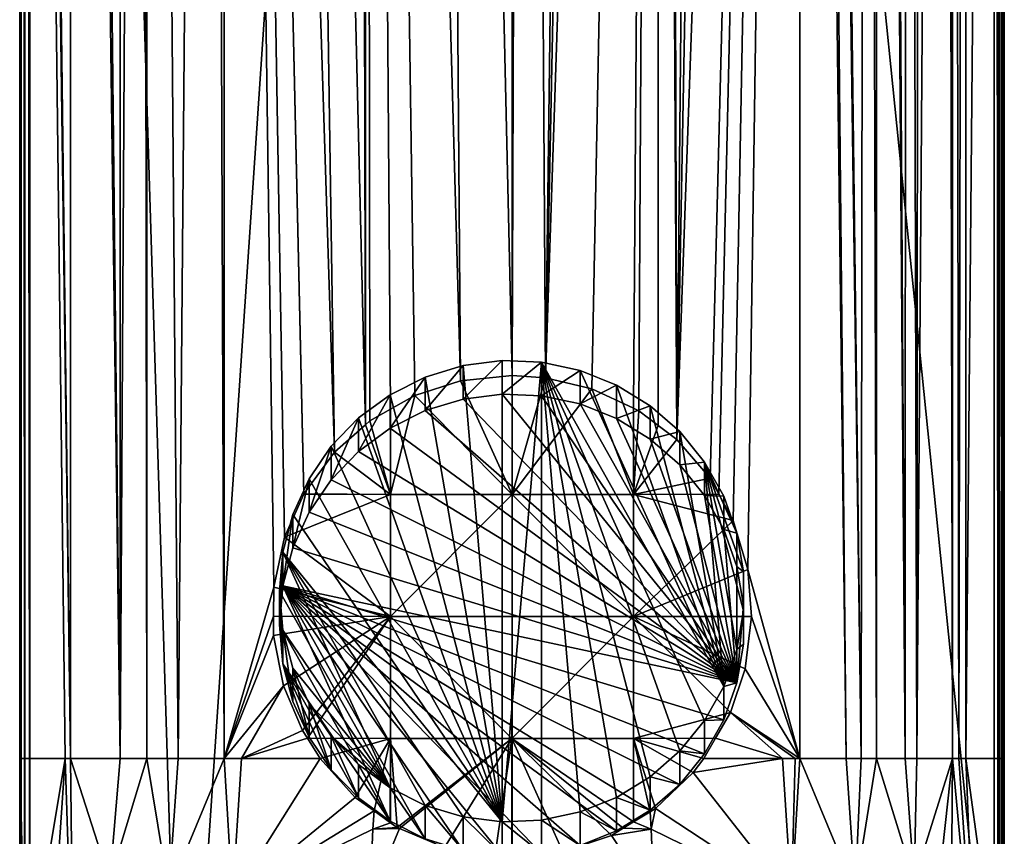
# Model space of a CAD drawing. Extents: x -24 to 24, y -242 to 0.
# Drawn here: x -24 to 24, y -221 to -181 of the extents above; entities that cross this region are included whole.
import ezdxf

# ---------------------------------------------------------------- set-up
doc = ezdxf.new("R2010")
doc.units = 0
doc.header["$MEASUREMENT"] = 0
doc.layers.add('L1', color=7, linetype='Continuous')
doc.layers.add('L2', color=7, linetype='Continuous')

msp = doc.modelspace()

# ---------------------------------------------------------------- linework, layer by layer
at = {"layer": 'L1', "color": 7}
for points in [[(-24.25, 0, 38.5), (-24.25006, -32.00008, 32.99992), (-24.25, -233.5, 38.5)], [(-24.18301, -233.5, 38.75), (-24.18301, 0, 38.75), (-24.25, 0, 38.5)], [(-24.18301, -233.5, 38.75), (-24.25, 0, 38.5), (-24.25, -233.5, 38.5)], [(-24, -233.5, 38.93301), (-24, 0, 38.93301), (-24.18301, 0, 38.75)], [(-24, -233.5, 38.93301), (-24.18301, 0, 38.75), (-24.18301, -233.5, 38.75)], [(-23.75, -233.5, 39), (-23.75, 0, 39), (-24, 0, 38.93301)], [(-23.75, -233.5, 39), (-24, 0, 38.93301), (-24, -233.5, 38.93301)], [(-16.25, -241, 39), (0, 0, 39), (-23.75, 0, 39)], [(-16.25, -241, 39), (-23.75, 0, 39), (-23.75, -233.5, 39)], [(0, -241, 39), (0, 0, 39), (-16.25, -241, 39)], [(23.75, 0, 39), (0, 0, 39), (23.75, -233.5, 39)], [(23.75, -233.5, 39), (0, 0, 39), (0, -241, 39)], [(23.94134, -233.5, 38.96194), (24, 0, 38.93301), (23.75, 0, 39)], [(23.94134, -233.5, 38.96194), (23.75, 0, 39), (23.75, -233.5, 39)], [(23.99526, -233.5, 38.92592), (24, 0, 38.93301), (23.94134, -233.5, 38.96194)], [(24.10355, -233.5, 38.85355), (24.18301, 0, 38.75), (23.99526, -233.5, 38.92592)], [(23.99526, -233.5, 38.92592), (24.18301, 0, 38.75), (24, 0, 38.93301)], [(24.17591, -233.5, 38.74526), (24.18301, 0, 38.75), (24.10355, -233.5, 38.85355)], [(24.21194, -233.5, 38.69134), (24.25, 0, 38.5), (24.17591, -233.5, 38.74526)], [(24.17591, -233.5, 38.74526), (24.25, 0, 38.5), (24.18301, 0, 38.75)], [(24.21194, -233.5, 38.69134), (24.25, -233.5, 38.5), (24.25, 0, 38.5)], [(24.25, -233.5, 38.5), (24.25006, -32.00008, 32.99992), (24.25, 0, 38.5)], [(-24.25006, -32.00008, 32.99992), (-24.04936, -32.00007, 32.7237), (-21.74084, -217.5, 29.54644)], [(-22.00634, -217.5, 29.91186), (-24.25003, -217.5, 32.99994), (-24.25006, -32.00008, 32.99992)], [(-22.00634, -217.5, 29.91186), (-24.25006, -32.00008, 32.99992), (-21.74084, -217.5, 29.54644)], [(-24.25, -233.5, 38.5), (-24.25006, -32.00008, 32.99992), (-24.25003, -217.5, 32.99994)], [(-21.74084, -217.5, 29.54644), (-24.04936, -32.00007, 32.7237), (-21.74084, -32, 29.54644)], [(-21.74084, -217.5, 29.54644), (-21.74084, -32, 29.54644), (-19.30909, -217.5, 27.46887)], [(-19.30909, -217.5, 27.46887), (-21.74084, -32, 29.54644), (-21.30959, -32, 29.178)], [(-19.30909, -217.5, 27.46887), (-21.30959, -32, 29.178), (-19.28657, -32, 27.44963)], [(-18.23413, -32, 26.55046), (-17.9853, -217.5, 26.33788), (-19.30909, -217.5, 27.46887)], [(-18.23413, -32, 26.55046), (-19.30909, -217.5, 27.46887), (-19.28657, -32, 27.44963)], [(-17.9853, -32, 26.33788), (-17.9853, -217.5, 26.33788), (-18.23413, -32, 26.55046)], [(-14.87129, -32.00009, 24.74984), (-16.43681, -217.5, 25.54831), (-17.9853, -32, 26.33788)], [(-17.9853, -32, 26.33788), (-16.43681, -217.5, 25.54831), (-17.9853, -217.5, 26.33788)], [(-14.87129, -32.00009, 24.74984), (-14.1823, -217.5, 24.39875), (-16.43681, -217.5, 25.54831)], [(-14.18243, -32.00011, 24.39855), (-14.1823, -217.5, 24.39875), (-14.87129, -32.00009, 24.74984)], [(-11.31031, -32.00006, 23.59805), (-8.737004, -202.4169, 22.76585), (-14.18243, -32.00011, 24.39855)], [(-14.18243, -32.00011, 24.39855), (-8.737004, -202.4169, 22.76585), (-10.24819, -204.4686, 23.1351)], [(-14.18243, -32.00011, 24.39855), (-10.24819, -204.4686, 23.1351), (-10.2584, -204.4914, 23.13794)], [(-10.2584, -204.4914, 23.13794), (-11.20325, -206.5953, 23.40095), (-14.18243, -32.00011, 24.39855)], [(-14.18243, -32.00011, 24.39855), (-11.20325, -206.5953, 23.40095), (-11.73505, -209.0616, 23.56012)], [(-14.18243, -32.00011, 24.39855), (-11.73505, -209.0616, 23.56012), (-14.1823, -217.5, 24.39875)], [(-11.31031, -32.00006, 23.59805), (-7.60552, -32.00001, 22.56548), (-7.208407, -201.0645, 22.45919)], [(-7.208407, -201.0645, 22.45919), (-8.737004, -202.4169, 22.76585), (-11.31031, -32.00006, 23.59805)], [(-7.208407, -201.0645, 22.45919), (-7.60552, -32.00001, 22.56548), (-7.209232, -32, 22.45503)], [(-3.813682, -31.99997, 22.14654), (-2.531393, -198.9044, 21.88018), (-7.209232, -32, 22.45503)], [(-7.208407, -201.0645, 22.45919), (-7.209232, -32, 22.45503), (-6.994865, -200.8756, 22.41635)], [(-6.994865, -200.8756, 22.41635), (-7.209232, -32, 22.45503), (-5.984408, -200.3033, 22.26594)], [(-7.209232, -32, 22.45503), (-2.531393, -198.9044, 21.88018), (-4.778718, -199.6205, 22.08648)], [(-7.209232, -32, 22.45503), (-4.778718, -199.6205, 22.08648), (-5.984408, -200.3033, 22.26594)], [(0, -31.99993, 21.80007), (0, -198.6377, 21.80002), (-3.813682, -31.99997, 22.14654)], [(-3.813682, -31.99997, 22.14654), (0, -198.6377, 21.80002), (-2.531393, -198.9044, 21.88018)], [(0.585195, -31.9998, 21.80449), (1.645592, -198.7492, 21.83386), (0, -198.6377, 21.80002)], [(0.585195, -31.9998, 21.80449), (0, -198.6377, 21.80002), (0, -31.99993, 21.80007)], [(3.787723, -31.99991, 22.03096), (1.645592, -198.7492, 21.83386), (0.585195, -31.9998, 21.80449)], [(7.196033, -31.9999, 22.52497), (3.931562, -199.293, 21.99368), (1.645592, -198.7492, 21.83386)], [(7.196033, -31.9999, 22.52497), (1.645592, -198.7492, 21.83386), (5.052139, -31.99996, 22.12037)], [(5.052139, -31.99996, 22.12037), (1.645592, -198.7492, 21.83386), (3.787723, -31.99991, 22.03096)], [(5.984556, -200.2563, 22.25702), (3.931562, -199.293, 21.99368), (7.196033, -31.9999, 22.52497)], [(7.196033, -31.9999, 22.52497), (6.242253, -200.3773, 22.29007), (5.984556, -200.2563, 22.25702)], [(7.196033, -31.9999, 22.52497), (7.207197, -201.1067, 22.46617), (6.242253, -200.3773, 22.29007)], [(7.196033, -31.9999, 22.52497), (7.613044, -31.99988, 22.60366), (8.116065, -201.7937, 22.63203)], [(8.116065, -201.7937, 22.63203), (7.207197, -201.1067, 22.46617), (7.196033, -31.9999, 22.52497)], [(7.613044, -31.99988, 22.60366), (9.753891, -31.99982, 23.00768), (8.116065, -201.7937, 22.63203)], [(8.116065, -201.7937, 22.63203), (9.753891, -31.99982, 23.00768), (11.3066, -31.99992, 23.49534)], [(8.116065, -201.7937, 22.63203), (11.3066, -31.99992, 23.49534), (14.18243, -32.00011, 24.39855)], [(14.18243, -32.00011, 24.39855), (9.762809, -203.6992, 23.0097), (8.116065, -201.7937, 22.63203)], [(14.18243, -32.00011, 24.39855), (10.19485, -204.4919, 23.12522), (9.762809, -203.6992, 23.0097)], [(10.89949, -205.7847, 23.31362), (10.19485, -204.4919, 23.12522), (14.18243, -32.00011, 24.39855)], [(14.18243, -32.00011, 24.39855), (11.61064, -208.1936, 23.52216), (10.89949, -205.7847, 23.31362)], [(14.1823, -217.5, 24.39875), (11.61064, -208.1936, 23.52216), (14.18243, -32.00011, 24.39855)], [(14.1823, -217.5, 24.39875), (14.18243, -32.00011, 24.39855), (16.4629, -217.5, 25.49447)], [(16.4629, -217.5, 25.49447), (14.18243, -32.00011, 24.39855), (14.62934, -31.99952, 24.57508)], [(16.4629, -217.5, 25.49447), (14.62934, -31.99952, 24.57508), (17.19938, -217.5, 25.84831)], [(14.62934, -31.99952, 24.57508), (14.88063, -31.99955, 24.70196), (17.19938, -217.5, 25.84831)], [(17.19938, -217.5, 25.84831), (14.88063, -31.99955, 24.70196), (17.45126, -31.99987, 25.99986)], [(17.19938, -217.5, 25.84831), (17.45126, -31.99987, 25.99986), (17.95189, -217.5, 26.38475)], [(17.95189, -217.5, 26.38475), (17.45126, -31.99987, 25.99986), (17.95991, -31.99993, 26.37253)], [(17.95189, -217.5, 26.38475), (17.95991, -31.99993, 26.37253), (19.37096, -217.5, 27.39635)], [(19.37096, -217.5, 27.39635), (17.95991, -31.99993, 26.37253), (18.22972, -31.99996, 26.57021)], [(19.37096, -217.5, 27.39635), (18.22972, -31.99996, 26.57021), (19.43975, -32.00008, 27.45677)], [(19.93749, -217.5, 27.8002), (19.37096, -217.5, 27.39635), (19.43975, -32.00008, 27.45677)], [(20.10393, -32.00015, 27.9434), (19.93749, -217.5, 27.8002), (19.43975, -32.00008, 27.45677)], [(21.3039, -32.00009, 29.17709), (21.69781, -217.5, 29.58878), (19.93749, -217.5, 27.8002)], [(21.3039, -32.00009, 29.17709), (19.93749, -217.5, 27.8002), (20.10393, -32.00015, 27.9434)], [(21.70091, -32.00008, 29.58526), (21.69781, -217.5, 29.58878), (21.3039, -32.00009, 29.17709)], [(21.70091, -32.00008, 29.58526), (22.01541, -217.5, 29.91147), (21.69781, -217.5, 29.58878)], [(22.36448, -32.00005, 30.26748), (22.01541, -217.5, 29.91147), (21.70091, -32.00008, 29.58526)], [(22.36448, -32.00005, 30.26748), (22.35823, -217.5, 30.25979), (22.01541, -217.5, 29.91147)], [(24.05404, -32.00008, 32.71587), (22.35823, -217.5, 30.25979), (22.36448, -32.00005, 30.26748)], [(24.05404, -32.00008, 32.71587), (24.25003, -217.5, 32.99994), (22.35823, -217.5, 30.25979)], [(24.25006, -32.00008, 32.99992), (24.25003, -217.5, 32.99994), (24.05404, -32.00008, 32.71587)], [(24.25, -233.5, 38.5), (24.25003, -217.5, 32.99994), (24.25006, -32.00008, 32.99992)], [(-2.531393, -198.9044, 21.88018), (0, -198.6377, 21.80002), (0.000004, -204.4967, 22.45465)], [(0.000004, -204.4967, 22.45465), (0, -198.6377, 21.80002), (1.645592, -198.7492, 21.83386)], [(0.000004, -204.4967, 22.45465), (1.645592, -198.7492, 21.83386), (3.931562, -199.293, 21.99368)], [(0.000004, -204.4967, 22.45465), (-4.778718, -199.6205, 22.08648), (-2.531393, -198.9044, 21.88018)], [(0.000004, -204.4967, 22.45465), (3.931562, -199.293, 21.99368), (5.984813, -204.4948, 22.69634)], [(5.984813, -204.4948, 22.69634), (3.931562, -199.293, 21.99368), (5.984556, -200.2563, 22.25702)], [(-5.984805, -204.4948, 22.69634), (-5.984408, -200.3033, 22.26594), (-4.778718, -199.6205, 22.08648)], [(0.000004, -204.4967, 22.45465), (-5.984805, -204.4948, 22.69634), (-4.778718, -199.6205, 22.08648)], [(-5.984805, -204.4948, 22.69634), (-6.994865, -200.8756, 22.41635), (-5.984408, -200.3033, 22.26594)], [(5.984813, -204.4948, 22.69634), (5.984556, -200.2563, 22.25702), (6.242253, -200.3773, 22.29007)], [(6.242253, -200.3773, 22.29007), (7.207197, -201.1067, 22.46617), (5.984813, -204.4948, 22.69634)], [(-5.984805, -204.4948, 22.69634), (-8.737004, -202.4169, 22.76585), (-7.208407, -201.0645, 22.45919)], [(-7.208407, -201.0645, 22.45919), (-6.994865, -200.8756, 22.41635), (-5.984805, -204.4948, 22.69634)], [(7.207197, -201.1067, 22.46617), (8.116065, -201.7937, 22.63203), (5.984813, -204.4948, 22.69634)], [(5.984813, -204.4948, 22.69634), (8.116065, -201.7937, 22.63203), (9.762809, -203.6992, 23.0097)], [(-5.984805, -204.4948, 22.69634), (-10.24819, -204.4686, 23.1351), (-8.737004, -202.4169, 22.76585)], [(5.984813, -204.4948, 22.69634), (9.762809, -203.6992, 23.0097), (10.19485, -204.4919, 23.12522)], [(-11.20325, -206.5953, 23.40095), (-10.2584, -204.4914, 23.13794), (-5.984805, -204.4948, 22.69634)], [(-5.984809, -210.4993, 22.95117), (-11.20325, -206.5953, 23.40095), (-5.984805, -204.4948, 22.69634)], [(-10.2584, -204.4914, 23.13794), (-10.24819, -204.4686, 23.1351), (-5.984805, -204.4948, 22.69634)], [(-5.984809, -210.4993, 22.95117), (-5.984805, -204.4948, 22.69634), (0.000004, -204.4967, 22.45465)], [(0.000004, -204.4967, 22.45465), (0, -210.5011, 22.71888), (-5.984809, -210.4993, 22.95117)], [(0.000004, -204.4967, 22.45465), (5.984808, -210.4993, 22.95117), (0, -210.5011, 22.71888)], [(5.984813, -204.4948, 22.69634), (5.984808, -210.4993, 22.95117), (0.000004, -204.4967, 22.45465)], [(5.984813, -204.4948, 22.69634), (10.89949, -205.7847, 23.31362), (5.984808, -210.4993, 22.95117)], [(10.19485, -204.4919, 23.12522), (10.89949, -205.7847, 23.31362), (5.984813, -204.4948, 22.69634)], [(10.89949, -205.7847, 23.31362), (11.61064, -208.1936, 23.52216), (5.984808, -210.4993, 22.95117)], [(-11.73505, -209.0616, 23.56012), (-11.20325, -206.5953, 23.40095), (-5.984809, -210.4993, 22.95117)], [(5.984808, -210.4993, 22.95117), (11.61064, -208.1936, 23.52216), (11.79877, -210.5017, 23.57973)], [(14.1823, -217.5, 24.39875), (11.79877, -210.5017, 23.57973), (11.61064, -208.1936, 23.52216)], [(-14.1823, -217.5, 24.39875), (-11.73505, -209.0616, 23.56012), (-11.74171, -210.4946, 23.56216)], [(-5.984809, -210.4993, 22.95117), (-11.74171, -210.4946, 23.56216), (-11.73505, -209.0616, 23.56012)], [(-11.74171, -210.4946, 23.56216), (-11.74612, -211.4446, 23.56352), (-14.1823, -217.5, 24.39875)], [(-5.984809, -210.4993, 22.95117), (-11.74612, -211.4446, 23.56352), (-11.74171, -210.4946, 23.56216)], [(-11.25072, -213.9139, 23.41483), (-11.74612, -211.4446, 23.56352), (-5.984809, -210.4993, 22.95117)], [(-5.984809, -210.4993, 22.95117), (-10.32731, -216.1123, 23.15616), (-11.25072, -213.9139, 23.41483)], [(-5.984809, -210.4993, 22.95117), (-10.08069, -216.5047, 23.0932), (-10.32731, -216.1123, 23.15616)], [(-5.984813, -216.5073, 22.73025), (-10.08069, -216.5047, 23.0932), (-5.984809, -210.4993, 22.95117)], [(-5.984809, -210.4993, 22.95117), (-0.000005, -216.5087, 22.54813), (-5.984813, -216.5073, 22.73025)], [(-5.984809, -210.4993, 22.95117), (0, -210.5011, 22.71888), (-0.000005, -216.5087, 22.54813)], [(-0.000005, -216.5087, 22.54813), (0, -210.5011, 22.71888), (5.984808, -210.4993, 22.95117)], [(5.984808, -210.4993, 22.95117), (5.984804, -216.5074, 22.73026), (-0.000005, -216.5087, 22.54813)], [(5.984808, -210.4993, 22.95117), (10.75573, -215.2357, 23.2732), (5.984804, -216.5074, 22.73026)], [(5.984808, -210.4993, 22.95117), (11.79877, -210.5017, 23.57973), (11.47908, -213.0758, 23.4825)], [(11.47908, -213.0758, 23.4825), (10.75573, -215.2357, 23.2732), (5.984808, -210.4993, 22.95117)], [(11.47908, -213.0758, 23.4825), (11.79877, -210.5017, 23.57973), (14.1823, -217.5, 24.39875)], [(-14.1823, -217.5, 24.39875), (-11.74612, -211.4446, 23.56352), (-11.25072, -213.9139, 23.41483)], [(10.75573, -215.2357, 23.2732), (11.47908, -213.0758, 23.4825), (14.1823, -217.5, 24.39875)], [(-14.1823, -217.5, 24.39875), (-11.25072, -213.9139, 23.41483), (-13.31846, -217.5, 24.13099)], [(-13.31846, -217.5, 24.13099), (-11.25072, -213.9139, 23.41483), (-10.32731, -216.1123, 23.15616)], [(10.75573, -215.2357, 23.2732), (10.02715, -216.5041, 23.08291), (5.984804, -216.5074, 22.73026)], [(10.75573, -215.2357, 23.2732), (13.32187, -217.5001, 24.11857), (10.02715, -216.5041, 23.08291)], [(14.1823, -217.5, 24.39875), (13.94885, -217.5001, 24.31072), (10.75573, -215.2357, 23.2732)], [(10.75573, -215.2357, 23.2732), (13.94885, -217.5001, 24.31072), (13.32187, -217.5001, 24.11857)], [(-13.31846, -217.5, 24.13099), (-10.32731, -216.1123, 23.15616), (-10.08069, -216.5047, 23.0932)], [(-10.08069, -216.5047, 23.0932), (-9.455087, -217.5, 22.9335), (-13.31846, -217.5, 24.13099)], [(-5.984813, -216.5073, 22.73025), (-9.455087, -217.5, 22.9335), (-10.08069, -216.5047, 23.0932)], [(-5.984813, -216.5073, 22.73025), (-7.72895, -219.4115, 22.59997), (-9.455087, -217.5, 22.9335)], [(-6.79724, -220.0773, 22.48846), (-7.72895, -219.4115, 22.59997), (-5.984813, -216.5073, 22.73025)], [(-5.984813, -216.5073, 22.73025), (-5.984503, -220.658, 22.39119), (-6.79724, -220.0773, 22.48846)], [(-5.984813, -216.5073, 22.73025), (-0.000005, -216.5087, 22.54813), (-5.657271, -220.8918, 22.35203)], [(-5.984813, -216.5073, 22.73025), (-5.657271, -220.8918, 22.35203), (-5.984503, -220.658, 22.39119)], [(-0.000005, -216.5087, 22.54813), (-5.547307, -220.9387, 22.34454), (-5.657271, -220.8918, 22.35203)], [(-0.000005, -216.5087, 22.54813), (-3.327293, -221.8843, 22.19337), (-5.547307, -220.9387, 22.34454)], [(-0.847372, -222.3448, 22.12249), (-3.327293, -221.8843, 22.19337), (-0.000005, -216.5087, 22.54813)], [(-0.000005, -216.5087, 22.54813), (-0.000004, -222.3759, 22.11761), (-0.847372, -222.3448, 22.12249)], [(-0.000005, -216.5087, 22.54813), (5.984804, -216.5074, 22.73026), (5.984295, -220.6203, 22.39785)], [(-0.000005, -216.5087, 22.54813), (5.475019, -220.9307, 22.34675), (4.897573, -221.2826, 22.28882)], [(4.897573, -221.2826, 22.28882), (2.506738, -222.0994, 22.15989), (-0.000005, -216.5087, 22.54813)], [(-0.000005, -216.5087, 22.54813), (2.506738, -222.0994, 22.15989), (-0.000004, -222.3759, 22.11761)], [(-0.000005, -216.5087, 22.54813), (5.984295, -220.6203, 22.39785), (5.475019, -220.9307, 22.34675)], [(5.984804, -216.5074, 22.73026), (6.8055, -220.1197, 22.48024), (5.984295, -220.6203, 22.39785)], [(5.984804, -216.5074, 22.73026), (10.02715, -216.5041, 23.08291), (9.455087, -217.5, 22.9335)], [(5.984804, -216.5074, 22.73026), (9.455087, -217.5, 22.9335), (8.920123, -218.1848, 22.81306)], [(8.920123, -218.1848, 22.81306), (7.067571, -219.96, 22.50653), (5.984804, -216.5074, 22.73026)], [(5.984804, -216.5074, 22.73026), (7.067571, -219.96, 22.50653), (6.8055, -220.1197, 22.48024)], [(10.02715, -216.5041, 23.08291), (13.32187, -217.5001, 24.11857), (9.455087, -217.5, 22.9335)], [(-23.96316, -229.2461, 32.51961), (-24.25, -229.0588, 33.00001), (-24.25003, -217.5, 32.99994)], [(-23.96316, -229.2461, 32.51961), (-24.25003, -217.5, 32.99994), (-22.00634, -217.5, 29.91186)], [(-24.25003, -217.5, 32.99994), (-24.25, -229.0588, 33.00001), (-24.25, -233.5, 38.5)], [(-22.84274, -229.8482, 30.93499), (-23.96316, -229.2461, 32.51961), (-22.00634, -217.5, 29.91186)], [(-22.84274, -229.8482, 30.93499), (-22.00634, -217.5, 29.91186), (-21.6028, -230.3299, 29.59608)], [(-21.6028, -230.3299, 29.59608), (-22.00634, -217.5, 29.91186), (-21.74084, -217.5, 29.54644)], [(-21.6028, -230.3299, 29.59608), (-21.74084, -217.5, 29.54644), (-19.80499, -223.524, 27.8306)], [(-19.80499, -223.524, 27.8306), (-21.74084, -217.5, 29.54644), (-19.30909, -217.5, 27.46887)], [(-17.9853, -217.5, 26.33788), (-16.9113, -224.0706, 26.00348), (-19.80499, -223.524, 27.8306)], [(-19.80499, -223.524, 27.8306), (-19.30909, -217.5, 27.46887), (-17.9853, -217.5, 26.33788)], [(-17.9853, -217.5, 26.33788), (-16.43681, -217.5, 25.54831), (-16.9113, -224.0706, 26.00348)], [(-16.9113, -224.0706, 26.00348), (-16.43681, -217.5, 25.54831), (-14.1823, -217.5, 24.39875)], [(-16.9113, -224.0706, 26.00348), (-14.1823, -217.5, 24.39875), (-13.76569, -224.3635, 24.69427)], [(-13.76569, -224.3635, 24.69427), (-14.1823, -217.5, 24.39875), (-13.31846, -217.5, 24.13099)], [(-13.76569, -224.3635, 24.69427), (-13.31846, -217.5, 24.13099), (-9.455087, -217.5, 22.9335)], [(-9.455087, -217.5, 22.9335), (-7.72895, -219.4115, 22.59997), (-13.76569, -224.3635, 24.69427)], [(9.455087, -217.5, 22.9335), (13.32187, -217.5001, 24.11857), (8.920123, -218.1848, 22.81306)], [(8.920123, -218.1848, 22.81306), (13.32187, -217.5001, 24.11857), (13.76569, -224.3635, 24.69427)], [(13.76569, -224.3635, 24.69427), (13.32187, -217.5001, 24.11857), (13.94885, -217.5001, 24.31072)], [(13.94885, -217.5001, 24.31072), (14.1823, -217.5, 24.39875), (13.76569, -224.3635, 24.69427)], [(13.76569, -224.3635, 24.69427), (14.1823, -217.5, 24.39875), (16.9113, -224.0706, 26.00348)], [(14.1823, -217.5, 24.39875), (16.4629, -217.5, 25.49447), (16.9113, -224.0706, 26.00348)], [(16.4629, -217.5, 25.49447), (17.19938, -217.5, 25.84831), (16.9113, -224.0706, 26.00348)], [(16.9113, -224.0706, 26.00348), (17.19938, -217.5, 25.84831), (17.95189, -217.5, 26.38475)], [(16.9113, -224.0706, 26.00348), (17.95189, -217.5, 26.38475), (19.80499, -223.524, 27.8306)], [(19.80499, -223.524, 27.8306), (17.95189, -217.5, 26.38475), (19.37096, -217.5, 27.39635)], [(19.80499, -223.524, 27.8306), (19.37096, -217.5, 27.39635), (19.93749, -217.5, 27.8002)], [(19.93749, -217.5, 27.8002), (21.69781, -217.5, 29.58878), (19.80499, -223.524, 27.8306)], [(19.80499, -223.524, 27.8306), (21.69781, -217.5, 29.58878), (20.24582, -230.6937, 28.49778)], [(21.69781, -217.5, 29.58878), (21.6028, -230.3299, 29.59608), (20.24582, -230.6937, 28.49778)], [(21.69781, -217.5, 29.58878), (22.84274, -229.8482, 30.93499), (21.6028, -230.3299, 29.59608)], [(22.01541, -217.5, 29.91147), (22.84274, -229.8482, 30.93499), (21.69781, -217.5, 29.58878)], [(22.84274, -229.8482, 30.93499), (22.01541, -217.5, 29.91147), (22.35823, -217.5, 30.25979)], [(22.35823, -217.5, 30.25979), (24.25003, -217.5, 32.99994), (23.96316, -229.2461, 32.51961)], [(22.35823, -217.5, 30.25979), (23.96316, -229.2461, 32.51961), (22.84274, -229.8482, 30.93499)], [(23.96316, -229.2461, 32.51961), (24.25003, -217.5, 32.99994), (24.25, -229.0588, 33.00001)], [(24.25, -229.0588, 33.00001), (24.25003, -217.5, 32.99994), (24.25, -233.5, 38.5)], [(8.920123, -218.1848, 22.81306), (13.76569, -224.3635, 24.69427), (7.067571, -219.96, 22.50653)], [(-13.76569, -224.3635, 24.69427), (-7.72895, -219.4115, 22.59997), (-6.79724, -220.0773, 22.48846)], [(-13.76569, -224.3635, 24.69427), (-6.79724, -220.0773, 22.48846), (-6.862318, -220.9698, 22.54759)], [(-6.862318, -220.9698, 22.54759), (-6.79724, -220.0773, 22.48846), (-5.984503, -220.658, 22.39119)], [(6.862318, -220.9698, 22.54759), (5.984295, -220.6203, 22.39785), (6.8055, -220.1197, 22.48024)], [(6.862318, -220.9698, 22.54759), (6.8055, -220.1197, 22.48024), (7.067571, -219.96, 22.50653)], [(7.067571, -219.96, 22.50653), (13.76569, -224.3635, 24.69427), (6.862318, -220.9698, 22.54759)], [(-6.862318, -220.9698, 22.54759), (-5.984503, -220.658, 22.39119), (-5.657271, -220.8918, 22.35203)], [(5.475019, -220.9307, 22.34675), (5.984295, -220.6203, 22.39785), (6.862318, -220.9698, 22.54759)], [(-6.862318, -220.9698, 22.54759), (-7.006022, -224.4774, 23.03888), (-13.76569, -224.3635, 24.69427)], [(-5.547307, -220.9387, 22.34454), (-3.327293, -221.8843, 22.19337), (-7.006022, -224.4774, 23.03888)], [(-6.862318, -220.9698, 22.54759), (-5.547307, -220.9387, 22.34454), (-7.006022, -224.4774, 23.03888)], [(-5.657271, -220.8918, 22.35203), (-5.547307, -220.9387, 22.34454), (-6.862318, -220.9698, 22.54759)], [(4.897573, -221.2826, 22.28882), (5.475019, -220.9307, 22.34675), (6.862318, -220.9698, 22.54759)], [(4.897573, -221.2826, 22.28882), (6.862318, -220.9698, 22.54759), (7.006022, -224.4774, 23.03888)], [(7.006022, -224.4774, 23.03888), (6.862318, -220.9698, 22.54759), (13.76569, -224.3635, 24.69427)], [(4.897573, -221.2826, 22.28882), (7.006022, -224.4774, 23.03888), (2.506738, -222.0994, 22.15989)]]:
    msp.add_3dface(points, dxfattribs=at)
at = {"layer": 'L2', "color": 7}
for points in [[(-4.269207, -200.3656, 17.37423), (-4.269207, -198.7204, 30.7736), (-2.412278, -198.156, 30.7043)], [(-4.269207, -200.3656, 17.37423), (-2.412278, -198.156, 30.7043), (-2.412278, -199.8012, 17.30492)], [(-0.485952, -220.6199, 33.46253), (-2.412278, -198.156, 30.7043), (-4.269207, -198.7204, 30.7736)], [(-2.412278, -199.8012, 17.30492), (-2.412278, -198.156, 30.7043), (-0.485952, -197.9111, 30.67423)], [(-2.412278, -199.8012, 17.30492), (-0.485952, -197.9111, 30.67423), (-0.485952, -199.5564, 17.27486)], [(-0.485952, -197.9111, 30.67423), (-2.412278, -198.156, 30.7043), (-0.485952, -220.6199, 33.46253)], [(-0.485952, -199.5564, 17.27486), (-0.485952, -197.9111, 30.67423), (1.454354, -197.9929, 30.68428)], [(-0.485952, -197.9111, 30.67423), (-0.485952, -220.6199, 33.46253), (1.454354, -197.9929, 30.68428)], [(-0.485952, -199.5564, 17.27486), (1.454354, -197.9929, 30.68428), (1.454354, -199.6382, 17.28491)], [(1.454354, -197.9929, 30.68428), (-0.485952, -220.6199, 33.46253), (1.454354, -220.5381, 33.45248)], [(1.454354, -199.6382, 17.28491), (1.454354, -197.9929, 30.68428), (3.352821, -198.399, 30.73414)], [(1.454354, -197.9929, 30.68428), (1.454354, -220.5381, 33.45248), (3.352821, -220.132, 33.40262)], [(3.352821, -220.132, 33.40262), (5.154833, -219.4133, 33.31437), (1.454354, -197.9929, 30.68428)], [(1.454354, -197.9929, 30.68428), (5.154833, -219.4133, 33.31437), (6.80855, -218.4027, 33.19028)], [(1.454354, -197.9929, 30.68428), (6.80855, -218.4027, 33.19028), (8.266397, -217.1292, 33.03391)], [(8.266397, -217.1292, 33.03391), (9.486436, -215.6294, 32.84977), (1.454354, -197.9929, 30.68428)], [(1.454354, -197.9929, 30.68428), (9.486436, -215.6294, 32.84977), (10.43357, -213.9466, 32.64315)], [(1.454354, -197.9929, 30.68428), (10.43357, -213.9466, 32.64315), (3.352821, -198.399, 30.73414)], [(-6.003318, -201.2334, 17.48078), (-6.003318, -199.5882, 30.88015), (-4.269207, -198.7204, 30.7736)], [(-6.003318, -201.2334, 17.48078), (-4.269207, -198.7204, 30.7736), (-4.269207, -200.3656, 17.37423)], [(-0.485952, -220.6199, 33.46253), (-4.269207, -198.7204, 30.7736), (-6.003318, -199.5882, 30.88015)], [(1.454354, -199.6382, 17.28491), (3.352821, -198.399, 30.73414), (3.352821, -200.0443, 17.33477)], [(3.352821, -200.0443, 17.33477), (3.352821, -198.399, 30.73414), (5.154833, -199.1177, 30.82239)], [(3.352821, -198.399, 30.73414), (10.43357, -213.9466, 32.64315), (5.154833, -199.1177, 30.82239)], [(3.352821, -200.0443, 17.33477), (5.154833, -199.1177, 30.82239), (5.154833, -200.763, 17.42302)], [(5.154833, -200.763, 17.42302), (5.154833, -199.1177, 30.82239), (6.80855, -200.1284, 30.94648)], [(10.43357, -213.9466, 32.64315), (6.80855, -200.1284, 30.94648), (5.154833, -199.1177, 30.82239)], [(-7.564725, -202.3796, 17.62152), (-7.564725, -200.7344, 31.02089), (-6.003318, -199.5882, 30.88015)], [(-7.564725, -202.3796, 17.62152), (-6.003318, -199.5882, 30.88015), (-6.003318, -201.2334, 17.48078)], [(-6.003318, -199.5882, 30.88015), (-7.564725, -200.7344, 31.02089), (-0.485952, -220.6199, 33.46253)], [(-4.269207, -200.3656, 17.37423), (-2.412278, -199.8012, 17.30492), (11.08054, -213.7744, 19.02062)], [(11.08054, -213.7744, 19.02062), (-2.412278, -199.8012, 17.30492), (-0.485952, -199.5564, 17.27486)], [(11.08054, -213.7744, 19.02062), (-0.485952, -199.5564, 17.27486), (1.454354, -199.6382, 17.28491)], [(1.454354, -199.6382, 17.28491), (3.352821, -200.0443, 17.33477), (11.08054, -213.7744, 19.02062)], [(11.08054, -213.7744, 19.02062), (3.352821, -200.0443, 17.33477), (5.154833, -200.763, 17.42302)], [(5.154833, -200.763, 17.42302), (6.80855, -200.1284, 30.94648), (6.80855, -201.7736, 17.54711)], [(6.80855, -201.7736, 17.54711), (6.80855, -200.1284, 30.94648), (8.266397, -201.4019, 31.10285)], [(10.43357, -213.9466, 32.64315), (8.266397, -201.4019, 31.10285), (6.80855, -200.1284, 30.94648)], [(-8.908509, -203.7713, 17.79239), (-8.908509, -202.126, 31.19176), (-7.564725, -200.7344, 31.02089)], [(-8.908509, -203.7713, 17.79239), (-7.564725, -200.7344, 31.02089), (-7.564725, -202.3796, 17.62152)], [(-0.485952, -220.6199, 33.46253), (-7.564725, -200.7344, 31.02089), (-8.908509, -202.126, 31.19176)], [(11.08054, -213.7744, 19.02062), (-6.003318, -201.2334, 17.48078), (-4.269207, -200.3656, 17.37423)], [(11.08054, -213.7744, 19.02062), (5.154833, -200.763, 17.42302), (6.80855, -201.7736, 17.54711)], [(11.08054, -213.7744, 19.02062), (-7.564725, -202.3796, 17.62152), (-6.003318, -201.2334, 17.48078)], [(6.80855, -201.7736, 17.54711), (8.266397, -201.4019, 31.10285), (8.266397, -203.0471, 17.70347)], [(8.266397, -203.0471, 17.70347), (8.266397, -201.4019, 31.10285), (9.486436, -202.9016, 31.28699)], [(9.486436, -202.9016, 31.28699), (8.266397, -201.4019, 31.10285), (10.43357, -213.9466, 32.64315)], [(-9.996012, -205.3683, 17.98848), (-9.996012, -203.723, 31.38785), (-8.908509, -202.126, 31.19176)], [(-9.996012, -205.3683, 17.98848), (-8.908509, -202.126, 31.19176), (-8.908509, -203.7713, 17.79239)], [(-0.485952, -220.6199, 33.46253), (-8.908509, -202.126, 31.19176), (-9.996012, -203.723, 31.38785)], [(6.80855, -201.7736, 17.54711), (8.266397, -203.0471, 17.70347), (11.08054, -213.7744, 19.02062)], [(-8.908509, -203.7713, 17.79239), (-7.564725, -202.3796, 17.62152), (11.08054, -213.7744, 19.02062)], [(8.266397, -203.0471, 17.70347), (9.486436, -202.9016, 31.28699), (9.486436, -204.5469, 17.88762)], [(11.08054, -213.7744, 19.02062), (8.266397, -203.0471, 17.70347), (9.486436, -204.5469, 17.88762)], [(9.486436, -204.5469, 17.88762), (9.486436, -202.9016, 31.28699), (10.43357, -204.5844, 31.49361)], [(11.40875, -210.2293, 32.18672), (9.486436, -202.9016, 31.28699), (11.08054, -212.1292, 32.41999)], [(11.08054, -212.1292, 32.41999), (9.486436, -202.9016, 31.28699), (10.43357, -213.9466, 32.64315)], [(11.40875, -210.2293, 32.18672), (11.40875, -208.3017, 31.95004), (9.486436, -202.9016, 31.28699)], [(9.486436, -202.9016, 31.28699), (11.40875, -208.3017, 31.95004), (11.08054, -206.4019, 31.71677)], [(9.486436, -202.9016, 31.28699), (11.08054, -206.4019, 31.71677), (10.43357, -204.5844, 31.49361)], [(-10.79595, -207.1248, 18.20414), (-10.79595, -205.4795, 31.60352), (-9.996012, -203.723, 31.38785)], [(-10.79595, -207.1248, 18.20414), (-9.996012, -203.723, 31.38785), (-9.996012, -205.3683, 17.98848)], [(-10.79595, -205.4795, 31.60352), (-0.485952, -220.6199, 33.46253), (-9.996012, -203.723, 31.38785)], [(11.08054, -213.7744, 19.02062), (-9.996012, -205.3683, 17.98848), (-8.908509, -203.7713, 17.79239)], [(11.08054, -213.7744, 19.02062), (9.486436, -204.5469, 17.88762), (10.43357, -206.2297, 18.09424)], [(9.486436, -204.5469, 17.88762), (10.43357, -204.5844, 31.49361), (10.43357, -206.2297, 18.09424)], [(10.43357, -206.2297, 18.09424), (10.43357, -204.5844, 31.49361), (11.08054, -206.4019, 31.71677)], [(-11.2853, -208.9901, 18.43318), (-11.2853, -207.3449, 31.83256), (-10.79595, -205.4795, 31.60352)], [(-11.2853, -208.9901, 18.43318), (-10.79595, -205.4795, 31.60352), (-10.79595, -207.1248, 18.20414)], [(-11.2853, -207.3449, 31.83256), (-0.485952, -220.6199, 33.46253), (-10.79595, -205.4795, 31.60352)], [(11.08054, -213.7744, 19.02062), (-10.79595, -207.1248, 18.20414), (-9.996012, -205.3683, 17.98848)], [(10.43357, -206.2297, 18.09424), (11.08054, -208.0471, 18.3174), (11.08054, -213.7744, 19.02062)], [(10.43357, -206.2297, 18.09424), (11.08054, -206.4019, 31.71677), (11.08054, -208.0471, 18.3174)], [(11.08054, -208.0471, 18.3174), (11.08054, -206.4019, 31.71677), (11.40875, -208.3017, 31.95004)], [(-11.45, -210.9108, 18.66901), (-11.45, -209.2655, 32.06838), (-11.2853, -207.3449, 31.83256)], [(-11.45, -210.9108, 18.66901), (-11.2853, -207.3449, 31.83256), (-11.2853, -208.9901, 18.43318)], [(-6.003318, -218.9429, 33.25661), (-11.2853, -207.3449, 31.83256), (-11.45, -209.2655, 32.06838)], [(-11.2853, -208.9901, 18.43318), (-10.79595, -207.1248, 18.20414), (11.08054, -213.7744, 19.02062)], [(-4.269207, -219.8107, 33.36316), (-11.2853, -207.3449, 31.83256), (-6.003318, -218.9429, 33.25661)], [(-4.269207, -219.8107, 33.36316), (-2.412278, -220.3751, 33.43247), (-11.2853, -207.3449, 31.83256)], [(-11.2853, -207.3449, 31.83256), (-2.412278, -220.3751, 33.43247), (-0.485952, -220.6199, 33.46253)], [(11.08054, -213.7744, 19.02062), (11.08054, -208.0471, 18.3174), (11.40875, -209.947, 18.55067)], [(11.08054, -208.0471, 18.3174), (11.40875, -208.3017, 31.95004), (11.40875, -209.947, 18.55067)], [(11.40875, -209.947, 18.55067), (11.40875, -208.3017, 31.95004), (11.40875, -210.2293, 32.18672)], [(-6.003318, -220.5881, 19.85724), (-11.45, -210.9108, 18.66901), (-11.2853, -208.9901, 18.43318)], [(11.08054, -213.7744, 19.02062), (10.43357, -215.5919, 19.24378), (-11.2853, -208.9901, 18.43318)], [(-11.2853, -208.9901, 18.43318), (10.43357, -215.5919, 19.24378), (9.486436, -217.2747, 19.4504)], [(9.486436, -217.2747, 19.4504), (8.266397, -218.7744, 19.63454), (-11.2853, -208.9901, 18.43318)], [(-11.2853, -208.9901, 18.43318), (8.266397, -218.7744, 19.63454), (6.80855, -220.0479, 19.79091)], [(-11.2853, -208.9901, 18.43318), (6.80855, -220.0479, 19.79091), (5.154833, -221.0586, 19.915)], [(5.154833, -221.0586, 19.915), (3.352821, -221.7773, 20.00325), (-11.2853, -208.9901, 18.43318)], [(-11.2853, -208.9901, 18.43318), (3.352821, -221.7773, 20.00325), (1.454354, -222.1834, 20.05311)], [(-11.2853, -208.9901, 18.43318), (1.454354, -222.1834, 20.05311), (-0.485952, -222.2652, 20.06315)], [(-0.485952, -222.2652, 20.06315), (-2.412278, -222.0203, 20.03309), (-11.2853, -208.9901, 18.43318)], [(-11.2853, -208.9901, 18.43318), (-2.412278, -222.0203, 20.03309), (-4.269207, -221.4559, 19.96379)], [(-11.2853, -208.9901, 18.43318), (-4.269207, -221.4559, 19.96379), (-6.003318, -220.5881, 19.85724)], [(-11.2853, -212.8314, 18.90483), (-11.45, -209.2655, 32.06838), (-11.45, -210.9108, 18.66901)], [(-11.2853, -212.8314, 18.90483), (-11.2853, -211.1862, 32.30421), (-11.45, -209.2655, 32.06838)], [(-6.003318, -218.9429, 33.25661), (-11.45, -209.2655, 32.06838), (-11.2853, -211.1862, 32.30421)], [(11.08054, -213.7744, 19.02062), (11.40875, -209.947, 18.55067), (11.40875, -211.8746, 18.78734)], [(11.40875, -209.947, 18.55067), (11.40875, -210.2293, 32.18672), (11.40875, -211.8746, 18.78734)], [(11.40875, -211.8746, 18.78734), (11.40875, -210.2293, 32.18672), (11.08054, -212.1292, 32.41999)], [(-6.003318, -220.5881, 19.85724), (-11.2853, -212.8314, 18.90483), (-11.45, -210.9108, 18.66901)], [(-10.79595, -214.6968, 19.13387), (-10.79595, -213.0515, 32.53325), (-11.2853, -211.1862, 32.30421)], [(-10.79595, -214.6968, 19.13387), (-11.2853, -211.1862, 32.30421), (-11.2853, -212.8314, 18.90483)], [(-6.003318, -218.9429, 33.25661), (-11.2853, -211.1862, 32.30421), (-10.79595, -213.0515, 32.53325)], [(11.40875, -211.8746, 18.78734), (11.08054, -212.1292, 32.41999), (11.08054, -213.7744, 19.02062)], [(11.08054, -213.7744, 19.02062), (11.08054, -212.1292, 32.41999), (10.43357, -213.9466, 32.64315)], [(-7.564725, -219.4419, 19.7165), (-11.2853, -212.8314, 18.90483), (-6.003318, -220.5881, 19.85724)], [(-7.564725, -219.4419, 19.7165), (-8.908509, -218.0503, 19.54563), (-11.2853, -212.8314, 18.90483)], [(-11.2853, -212.8314, 18.90483), (-8.908509, -218.0503, 19.54563), (-9.996012, -216.4533, 19.34954)], [(-11.2853, -212.8314, 18.90483), (-9.996012, -216.4533, 19.34954), (-10.79595, -214.6968, 19.13387)], [(-9.996012, -216.4533, 19.34954), (-9.996012, -214.808, 32.74891), (-10.79595, -213.0515, 32.53325)], [(-9.996012, -216.4533, 19.34954), (-10.79595, -213.0515, 32.53325), (-10.79595, -214.6968, 19.13387)], [(-10.79595, -213.0515, 32.53325), (-9.996012, -214.808, 32.74891), (-6.003318, -218.9429, 33.25661)], [(11.08054, -213.7744, 19.02062), (10.43357, -213.9466, 32.64315), (10.43357, -215.5919, 19.24378)], [(10.43357, -215.5919, 19.24378), (10.43357, -213.9466, 32.64315), (9.486436, -215.6294, 32.84977)], [(-8.908509, -218.0503, 19.54563), (-8.908509, -216.405, 32.945), (-9.996012, -214.808, 32.74891)], [(-8.908509, -218.0503, 19.54563), (-9.996012, -214.808, 32.74891), (-9.996012, -216.4533, 19.34954)], [(-6.003318, -218.9429, 33.25661), (-9.996012, -214.808, 32.74891), (-8.908509, -216.405, 32.945)], [(9.486436, -217.2747, 19.4504), (9.486436, -215.6294, 32.84977), (8.266397, -217.1292, 33.03391)], [(10.43357, -215.5919, 19.24378), (9.486436, -215.6294, 32.84977), (9.486436, -217.2747, 19.4504)], [(-7.564725, -219.4419, 19.7165), (-7.564725, -217.7967, 33.11587), (-8.908509, -216.405, 32.945)], [(-7.564725, -219.4419, 19.7165), (-8.908509, -216.405, 32.945), (-8.908509, -218.0503, 19.54563)], [(-6.003318, -218.9429, 33.25661), (-8.908509, -216.405, 32.945), (-7.564725, -217.7967, 33.11587)], [(8.266397, -218.7744, 19.63454), (8.266397, -217.1292, 33.03391), (6.80855, -218.4027, 33.19028)], [(9.486436, -217.2747, 19.4504), (8.266397, -217.1292, 33.03391), (8.266397, -218.7744, 19.63454)], [(-6.003318, -220.5881, 19.85724), (-6.003318, -218.9429, 33.25661), (-7.564725, -217.7967, 33.11587)], [(-6.003318, -220.5881, 19.85724), (-7.564725, -217.7967, 33.11587), (-7.564725, -219.4419, 19.7165)], [(6.80855, -220.0479, 19.79091), (6.80855, -218.4027, 33.19028), (5.154833, -219.4133, 33.31437)], [(8.266397, -218.7744, 19.63454), (6.80855, -218.4027, 33.19028), (6.80855, -220.0479, 19.79091)], [(-4.269207, -221.4559, 19.96379), (-4.269207, -219.8107, 33.36316), (-6.003318, -218.9429, 33.25661)], [(-4.269207, -221.4559, 19.96379), (-6.003318, -218.9429, 33.25661), (-6.003318, -220.5881, 19.85724)], [(5.154833, -221.0586, 19.915), (5.154833, -219.4133, 33.31437), (3.352821, -220.132, 33.40262)], [(6.80855, -220.0479, 19.79091), (5.154833, -219.4133, 33.31437), (5.154833, -221.0586, 19.915)], [(-2.412278, -222.0203, 20.03309), (-2.412278, -220.3751, 33.43247), (-4.269207, -219.8107, 33.36316)], [(-2.412278, -222.0203, 20.03309), (-4.269207, -219.8107, 33.36316), (-4.269207, -221.4559, 19.96379)], [(3.352821, -221.7773, 20.00325), (3.352821, -220.132, 33.40262), (1.454354, -220.5381, 33.45248)], [(5.154833, -221.0586, 19.915), (3.352821, -220.132, 33.40262), (3.352821, -221.7773, 20.00325)], [(-0.485952, -222.2652, 20.06315), (-0.485952, -220.6199, 33.46253), (-2.412278, -220.3751, 33.43247)], [(-0.485952, -222.2652, 20.06315), (-2.412278, -220.3751, 33.43247), (-2.412278, -222.0203, 20.03309)], [(1.454354, -222.1834, 20.05311), (1.454354, -220.5381, 33.45248), (-0.485952, -220.6199, 33.46253)], [(1.454354, -222.1834, 20.05311), (-0.485952, -220.6199, 33.46253), (-0.485952, -222.2652, 20.06315)], [(3.352821, -221.7773, 20.00325), (1.454354, -220.5381, 33.45248), (1.454354, -222.1834, 20.05311)]]:
    msp.add_3dface(points, dxfattribs=at)

doc.saveas('drawing.dxf')
